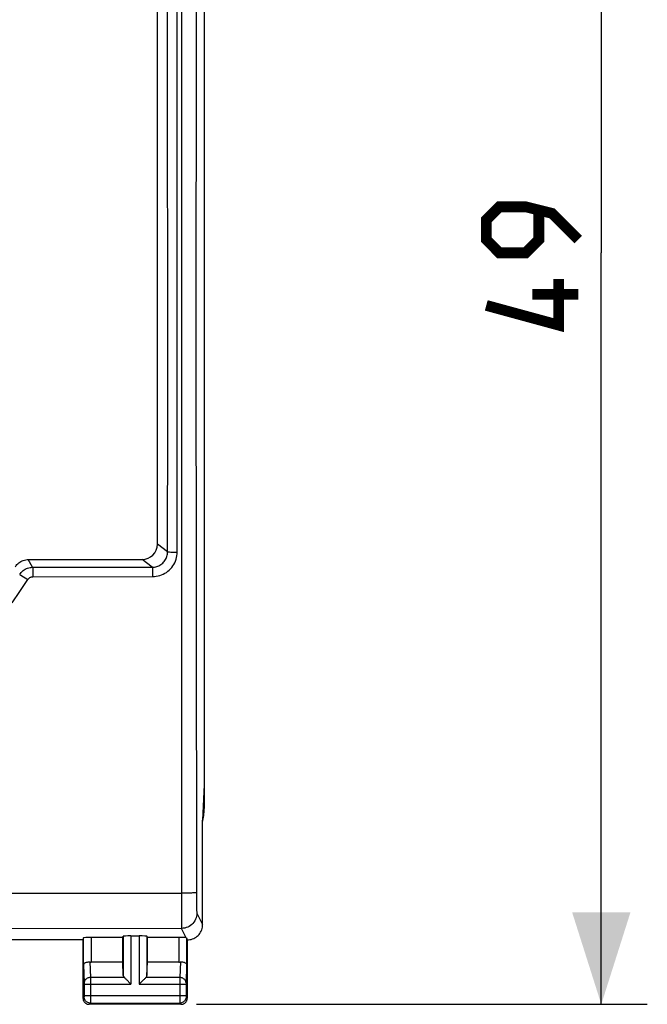
# Model space of a CAD drawing. Units: millimetres. Extents: x -18 to 109, y -26 to 48.
# Drawn here: x 89 to 109, y -26 to 6 of the extents above; entities that cross this region are included whole.
import ezdxf

# ---------------------------------------------------------------- set-up
doc = ezdxf.new("R2010")
doc.units = ezdxf.units.MM
doc.header["$LTSCALE"] = 16.335
doc.layers.get('0').update_dxf_attribs({"linetype": 'CONTINUOUS'})
for name, color, linetype in [('ASSI', 7, 'CONTINUOUS'), ('RACCORDO', 7, 'CONTINUOUS'), ('SUPERFICI', 7, 'CONTINUOUS')]:
    doc.layers.add(name, color=color, linetype=linetype)
doc.styles.get("Standard").update_dxf_attribs({"font": 'txt', "width": 0.8})
doc.dimstyles.new('DIMSTYLE_1', dxfattribs={"dimtxt": 3, "dimasz": 3, "dimexe": 1.5, "dimexo": 0.5, "dimgap": 0.75, "dimtad": 1, "dimtxsty": 'STANDARD', "dimblk": '_FILLED', "dimblk1": '_FILLED', "dimblk2": '_FILLED', "dimcen": 0.09, "dimazin": 2, "dimtfac": 1, "dimtofl": 0, "dimtmove": 0, "dimatfit": 3, "dimldrblk": '_FILLED', "dimfxl": 1, "dimtolj": 1, "dimarcsym": 0})

# ---------------------------------------------------------------- blocks, each defined once
blk = doc.blocks.new('_FILLED')
at = {"color": 0, "linetype": 'BYBLOCK'}
blk.add_solid([(0, 0), (-1, 0.317), (-1, -0.317)], dxfattribs=at)
blk = doc.blocks.new('*D1')
at = {"color": 7, "linetype": 'CONTINUOUS'}
for p, q in [((94.645, 23.082), (109.342, 23.082)), ((107.842, 23.082), (107.842, -1.417)), ((107.842, -25.918), (107.842, -1.417)), ((94.645, -25.918), (109.342, -25.918))]:
    blk.add_line(p, q, dxfattribs=at)
at = {"color": 7, "linetype": 'CONTINUOUS', "xscale": 3, "yscale": 3, "zscale": 3}
for p, rotation in [((107.842, 23.082), 90), ((107.842, -25.918), 270)]:
    blk.add_blockref('_FILLED', p, dxfattribs=dict(at, rotation=rotation))

msp = doc.modelspace()

# ---------------------------------------------------------------- linework, layer by layer
at = {"color": 7, "linetype": 'CONTINUOUS', "const_width": 0.35}
for points in [[(107.092, -0.989), (106.235, -0.132), (105.377, 0.082), (104.52, 0.082), (104.092, -0.346), (104.092, -0.989), (104.52, -1.418), (105.377, -1.418), (105.806, -0.989), (105.806, -0.06)], [(106.449, -2.275), (106.449, -3.775), (104.092, -3.132)], [(107.092, -2.775), (105.592, -2.775)]]:
    msp.add_lwpolyline(points, dxfattribs=at)
at = {"layer": 'ASSI', "color": 7, "linetype": 'CONTINUOUS'}
for p, q in [((94.897, 15.928), (94.897, -18.763)), ((94.897, -18.763), (94.845, -19.918)), ((94.845, -23.318), (94.845, -19.918)), ((90.967, -23.752), (90.945, -23.817)), ((92.245, -23.739), (91.217, -23.739)), ((92.245, -23.739), (92.258, -23.699)), ((92.245, -24.54), (92.245, -23.739)), ((92.508, -23.686), (92.782, -23.686)), ((93.045, -23.739), (93.032, -23.699)), ((94.073, -23.739), (93.045, -23.739)), ((93.045, -24.54), (93.045, -23.739)), ((90.945, -23.817), (88.195, -23.817)), ((90.945, -23.817), (90.945, -25.718)), ((94.345, -23.817), (94.345, -25.718)), ((92.245, -24.54), (91.217, -24.54)), ((92.258, -24.976), (92.245, -24.54)), ((93.032, -24.976), (93.045, -24.54)), ((94.073, -24.54), (93.045, -24.54)), ((92.372, -25.125), (92.488, -25.242)), ((92.488, -25.242), (92.508, -25.262)), ((92.802, -25.242), (92.782, -25.262)), ((92.918, -25.125), (92.802, -25.242)), ((94.145, -25.918), (91.145, -25.918))]:
    msp.add_line(p, q, dxfattribs=at)
at = {"layer": 'ASSI', "color": 250, "linetype": 'CONTINUOUS'}
for p, q in [((94.636, 14.806), (94.631, 5.537)), ((94.152, 5.544), (94.152, -8.379)), ((94.631, 5.537), (94.629, -3.736)), ((94.629, -3.736), (94.633, -13.007)), ((94.152, -8.379), (94.158, -22.295)), ((94.633, -13.007), (94.641, -22.274)), ((94.258, -22.295), (94.158, -22.295)), ((94.158, -22.295), (94.158, -23.436)), ((94.641, -22.274), (94.641, -22.419)), ((94.641, -22.419), (94.643, -22.558)), ((94.643, -22.558), (94.644, -22.642)), ((94.644, -22.642), (94.646, -22.719)), ((94.646, -22.719), (94.648, -22.787)), ((94.658, -22.944), (94.845, -23.317)), ((85.786, -23.431), (94.158, -23.443)), ((90.967, -24.627), (90.967, -23.752)), ((91.217, -23.739), (91.217, -24.54)), ((92.258, -23.699), (92.258, -24.976)), ((92.508, -23.686), (92.508, -25.262)), ((92.782, -23.686), (92.782, -25.262)), ((93.032, -23.699), (93.032, -24.976)), ((94.073, -23.739), (94.073, -24.54)), ((94.158, -23.436), (94.158, -23.443)), ((94.311, -23.748), (94.158, -23.443)), ((94.323, -23.752), (94.323, -24.627)), ((90.967, -24.627), (90.985, -25.221)), ((91.169, -24.538), (91.185, -25.045)), ((94.121, -24.538), (94.105, -25.045)), ((94.323, -24.627), (94.305, -25.221)), ((90.985, -25.221), (90.985, -25.225)), ((90.985, -25.225), (90.985, -25.23)), ((90.985, -25.23), (90.985, -25.239)), ((90.985, -25.254), (90.985, -25.633)), ((90.985, -25.262), (92.508, -25.262)), ((92.292, -25.045), (91.185, -25.045)), ((91.185, -25.045), (91.185, -25.17)), ((91.185, -25.17), (91.185, -25.789)), ((92.782, -25.262), (94.305, -25.262)), ((94.105, -25.045), (92.998, -25.045)), ((94.105, -25.045), (94.105, -25.137)), ((94.105, -25.137), (94.105, -25.774)), ((94.305, -25.221), (94.305, -25.226)), ((94.305, -25.226), (94.305, -25.233)), ((94.305, -25.233), (94.305, -25.245)), ((94.305, -25.245), (94.305, -25.257)), ((94.305, -25.257), (94.305, -25.639)), ((90.984, -25.678), (90.945, -25.718)), ((90.985, -25.628), (94.305, -25.628)), ((90.985, -25.633), (90.985, -25.646)), ((90.985, -25.646), (90.985, -25.656)), ((90.985, -25.656), (90.985, -25.663)), ((90.985, -25.663), (90.985, -25.667)), ((94.305, -25.639), (94.305, -25.653)), ((94.305, -25.653), (94.305, -25.661)), ((94.305, -25.661), (94.305, -25.668)), ((94.306, -25.678), (94.345, -25.718)), ((91.184, -25.878), (91.145, -25.918)), ((91.184, -25.878), (94.106, -25.878)), ((91.185, -25.789), (91.185, -25.854)), ((94.105, -25.774), (94.105, -25.855)), ((94.105, -25.855), (94.106, -25.872)), ((94.106, -25.878), (94.145, -25.918))]:
    msp.add_line(p, q, dxfattribs=at)
for points in [[(94.158, 20.608), (94.158, 20.601), (94.158, 20.587), (94.152, 5.544)], [(94.641, -22.274), (94.637, -22.276), (94.628, -22.278), (94.614, -22.281), (94.596, -22.283), (94.573, -22.284), (94.545, -22.286), (94.513, -22.288), (94.478, -22.29), (94.439, -22.291), (94.397, -22.292), (94.353, -22.293), (94.306, -22.294), (94.258, -22.295)], [(94.648, -22.787), (94.649, -22.817), (94.65, -22.844), (94.651, -22.868), (94.652, -22.888), (94.653, -22.906), (94.654, -22.921), (94.656, -22.932), (94.657, -22.939), (94.658, -22.944)], [(94.658, -22.944), (94.655, -22.996), (94.647, -23.047), (94.634, -23.098), (94.615, -23.147), (94.591, -23.193), (94.563, -23.237), (94.53, -23.278), (94.493, -23.315), (94.452, -23.347), (94.408, -23.376), (94.362, -23.4), (94.313, -23.418), (94.262, -23.432), (94.211, -23.44), (94.158, -23.443)], [(91.185, -25.045), (91.159, -25.047), (91.133, -25.052), (91.109, -25.059), (91.085, -25.069), (91.064, -25.082), (91.044, -25.097), (91.027, -25.114), (91.012, -25.132), (91, -25.153), (90.992, -25.174), (90.987, -25.196), (90.985, -25.219)], [(90.985, -25.239), (90.985, -25.251), (90.985, -25.254)], [(94.305, -25.219), (94.303, -25.196), (94.298, -25.174), (94.29, -25.153), (94.278, -25.132), (94.263, -25.114), (94.246, -25.097), (94.226, -25.082), (94.205, -25.069), (94.181, -25.059), (94.157, -25.052), (94.131, -25.047), (94.105, -25.045)], [(90.985, -25.667), (90.985, -25.67), (90.985, -25.672), (90.985, -25.673), (90.985, -25.675), (90.985, -25.676), (90.985, -25.676), (90.985, -25.677), (90.984, -25.678), (90.984, -25.678), (90.984, -25.678)], [(91.184, -25.878), (91.158, -25.876), (91.133, -25.871), (91.108, -25.863), (91.084, -25.851), (91.063, -25.837), (91.043, -25.82), (91.026, -25.8), (91.011, -25.778), (91, -25.755), (90.991, -25.73), (90.986, -25.704), (90.984, -25.678)], [(94.306, -25.678), (94.304, -25.704), (94.299, -25.73), (94.29, -25.755), (94.279, -25.778), (94.264, -25.8), (94.247, -25.82), (94.227, -25.837), (94.206, -25.851), (94.182, -25.863), (94.157, -25.871), (94.132, -25.876), (94.106, -25.878)], [(94.305, -25.668), (94.305, -25.671), (94.305, -25.674), (94.305, -25.676), (94.305, -25.677), (94.306, -25.678), (94.306, -25.678)], [(91.185, -25.854), (91.185, -25.87), (91.184, -25.873), (91.184, -25.876), (91.184, -25.877), (91.184, -25.878)], [(94.106, -25.872), (94.106, -25.876), (94.106, -25.878)]]:
    msp.add_lwpolyline(points, dxfattribs=at)
at = {"layer": 'ASSI', "color": 7, "linetype": 'CONTINUOUS'}
for points in [[(94.345, -23.817), (94.388, -23.816), (94.431, -23.81), (94.474, -23.801), (94.516, -23.788), (94.557, -23.771), (94.596, -23.75), (94.632, -23.727), (94.667, -23.7), (94.699, -23.671), (94.728, -23.639), (94.754, -23.605), (94.778, -23.568), (94.798, -23.529), (94.815, -23.488), (94.828, -23.446), (94.838, -23.404), (94.843, -23.361), (94.845, -23.317)], [(94.311, -23.748), (94.314, -23.749), (94.317, -23.749), (94.32, -23.75), (94.321, -23.75), (94.323, -23.751), (94.323, -23.752)], [(90.967, -24.627), (90.969, -24.616), (90.973, -24.605), (90.979, -24.595), (90.987, -24.585), (90.998, -24.575), (91.01, -24.567), (91.024, -24.559), (91.039, -24.552), (91.055, -24.547), (91.073, -24.542), (91.092, -24.539), (91.111, -24.537), (91.13, -24.536), (91.15, -24.536), (91.169, -24.538)], [(94.121, -24.538), (94.145, -24.536), (94.17, -24.536), (94.194, -24.538), (94.217, -24.542), (94.239, -24.548), (94.259, -24.556), (94.277, -24.565), (94.293, -24.575), (94.305, -24.587), (94.315, -24.6), (94.321, -24.613), (94.323, -24.627)], [(92.292, -25.045), (92.306, -25.059), (92.321, -25.074), (92.337, -25.09), (92.354, -25.108), (92.372, -25.125)], [(92.998, -25.045), (92.985, -25.059), (92.97, -25.074), (92.953, -25.09), (92.936, -25.107), (92.918, -25.125)], [(90.945, -25.718), (90.946, -25.738), (90.949, -25.759), (90.955, -25.779), (90.962, -25.799), (90.972, -25.818), (90.983, -25.835), (90.996, -25.851), (91.011, -25.866), (91.027, -25.879), (91.045, -25.891), (91.064, -25.9), (91.083, -25.908), (91.104, -25.913), (91.124, -25.916), (91.145, -25.918)], [(94.145, -25.918), (94.166, -25.916), (94.186, -25.913), (94.207, -25.908), (94.226, -25.9), (94.245, -25.891), (94.263, -25.879), (94.279, -25.866), (94.294, -25.851), (94.307, -25.835), (94.318, -25.818), (94.328, -25.799), (94.335, -25.779), (94.341, -25.759), (94.344, -25.738), (94.345, -25.718)]]:
    msp.add_lwpolyline(points, dxfattribs=at)
for centre, major_axis, ratio, start_param, end_param in [((91.217, -23.752), (0.25, 0), 0.052408, 1.570796, 3.124139), ((92.508, -23.7), (0.25, 0), 0.052408, 1.570796, 3.124139), ((92.782, -23.7), (0.25, 0), 0.052408, 0.017453, 1.570796), ((94.073, -23.752), (0.25, 0), 0.052408, 0.316246, 1.570796), ((94.345, -23.318), (-0.989, 3.043), 0.048913, -4.585241, -4.563344), ((91.217, -24.396), (0.25, 0), 0.57735, -1.761831, -1.570796), ((94.073, -24.396), (0.25, 0), 0.57735, -1.570796, -1.379762), ((92.508, -24.973), (0.25, 0), 0.57735, -3.124139, -2.617994), ((92.782, -24.973), (0.25, 0), 0.57735, -0.523599, -0.017453)]:
    msp.add_ellipse(centre, major_axis=major_axis, ratio=ratio, start_param=start_param, end_param=end_param, dxfattribs=at)
at = {"layer": 'RACCORDO', "color": 7, "linetype": 'CONTINUOUS'}
for p, q in [((93.37, -10.918), (93.37, 8.083)), ((89.163, -11.418), (92.87, -11.418)), ((94.895, -18.815), (94.895, -19.539))]:
    msp.add_line(p, q, dxfattribs=at)
at = {"layer": 'RACCORDO', "color": 250, "linetype": 'CONTINUOUS'}
for p, q in [((93.706, -6.835), (93.703, 8.333)), ((94.016, -11.174), (94.016, 8.339)), ((93.703, -11.168), (93.706, -6.835)), ((93.703, -11.168), (93.37, -10.918)), ((93.811, -11.172), (93.863, -11.173)), ((93.863, -11.173), (93.922, -11.173)), ((93.922, -11.173), (94.016, -11.174)), ((89.303, -11.671), (89.163, -11.418)), ((93.204, -11.668), (92.87, -11.418)), ((89.303, -11.671), (93.204, -11.668)), ((89.311, -11.828), (89.312, -11.886)), ((88.92, -11.927), (89.144, -12.071)), ((89.313, -11.978), (93.216, -11.974)), ((85.031, -22.29), (94.158, -22.295))]:
    msp.add_line(p, q, dxfattribs=at)
for points in [[(93.204, -11.668), (93.241, -11.666), (93.278, -11.662), (93.315, -11.655), (93.351, -11.645), (93.386, -11.633), (93.421, -11.618), (93.454, -11.601), (93.485, -11.581), (93.515, -11.559), (93.543, -11.534), (93.57, -11.508), (93.594, -11.479), (93.616, -11.449), (93.636, -11.418), (93.654, -11.385), (93.669, -11.35), (93.681, -11.315), (93.691, -11.279), (93.698, -11.242), (93.702, -11.205), (93.703, -11.168)], [(93.216, -11.974), (93.276, -11.972), (93.335, -11.965), (93.394, -11.954), (93.451, -11.938), (93.508, -11.919), (93.563, -11.895), (93.615, -11.867), (93.666, -11.835), (93.714, -11.799), (93.759, -11.76), (93.802, -11.718), (93.841, -11.673), (93.876, -11.624), (93.908, -11.574), (93.936, -11.521), (93.96, -11.466), (93.98, -11.409), (93.995, -11.352), (94.006, -11.293), (94.013, -11.234), (94.016, -11.174)], [(93.703, -11.168), (93.706, -11.168), (93.712, -11.169), (93.721, -11.17), (93.734, -11.17), (93.749, -11.171), (93.767, -11.171), (93.811, -11.172)], [(88.882, -11.902), (88.906, -11.868), (88.933, -11.836), (88.962, -11.806), (88.994, -11.779), (89.027, -11.754), (89.063, -11.733), (89.1, -11.714), (89.139, -11.699), (89.179, -11.687), (89.22, -11.678), (89.261, -11.673), (89.303, -11.671)], [(89.303, -11.671), (89.304, -11.674), (89.305, -11.68), (89.306, -11.689), (89.307, -11.7), (89.308, -11.715), (89.309, -11.733), (89.309, -11.753), (89.31, -11.776), (89.311, -11.801), (89.311, -11.828)], [(93.204, -11.668), (93.205, -11.67), (93.206, -11.676), (93.208, -11.685), (93.209, -11.697), (93.21, -11.712), (93.211, -11.729), (93.212, -11.75), (93.213, -11.772), (93.214, -11.797), (93.214, -11.824), (93.215, -11.852), (93.215, -11.881)], [(88.634, -12.827), (88.891, -12.455), (89.144, -12.071)], [(88.882, -11.902), (88.884, -11.903), (88.889, -11.907), (88.92, -11.927)], [(89.144, -12.071), (89.154, -12.057), (89.165, -12.044), (89.176, -12.032), (89.189, -12.021), (89.202, -12.012), (89.217, -12.003), (89.232, -11.996), (89.247, -11.989), (89.263, -11.985), (89.279, -11.981), (89.296, -11.979), (89.313, -11.978)], [(89.312, -11.886), (89.313, -11.947), (89.313, -11.978)], [(93.215, -11.881), (93.216, -11.943), (93.216, -11.974)]]:
    msp.add_lwpolyline(points, dxfattribs=at)
at = {"layer": 'RACCORDO', "color": 7, "linetype": 'CONTINUOUS'}
msp.add_lwpolyline([(88.741, -11.651), (88.765, -11.616), (88.791, -11.584), (88.82, -11.554), (88.852, -11.527), (88.886, -11.502), (88.922, -11.48), (88.959, -11.461), (88.999, -11.445), (89.039, -11.433), (89.08, -11.425), (89.121, -11.419), (89.163, -11.418)], dxfattribs=at)
for centre, major_axis, ratio, start_param, end_param in [((92.87, -10.917), (-0.4, 0.3), 0.999049, 2.214669, 3.784552), ((92.895, -19.539), (-1.848, 0.766), 0.999822, 9.593681, 9.817414)]:
    msp.add_ellipse(centre, major_axis=major_axis, ratio=ratio, start_param=start_param, end_param=end_param, dxfattribs=at)
at = {"layer": 'SUPERFICI', "color": 7, "linetype": 'CONTINUOUS'}
msp.add_line((94.895, -18.815), (94.895, -19.539), dxfattribs=at)
msp.add_ellipse((92.895, -19.539), major_axis=(-1.848, 0.766), ratio=0.999822, start_param=9.593681, end_param=9.817414, dxfattribs=at)

# ---------------------------------------------------------------- dimensions: what is measured, and where the dimension line sits
at = {"color": 7, "linetype": 'CONTINUOUS'}
dim = msp.add_linear_dim(base=(107.842, -25.918), p1=(94.145, 23.082), p2=(94.145, -25.918), angle=270, dimstyle='DIMSTYLE_1', dxfattribs=at)
dim.commit()
dim.dimension.update_dxf_attribs({"geometry": '*D1', "text_midpoint": (107.842, -3.775), "dimtype": 160})

doc.saveas('drawing.dxf')
